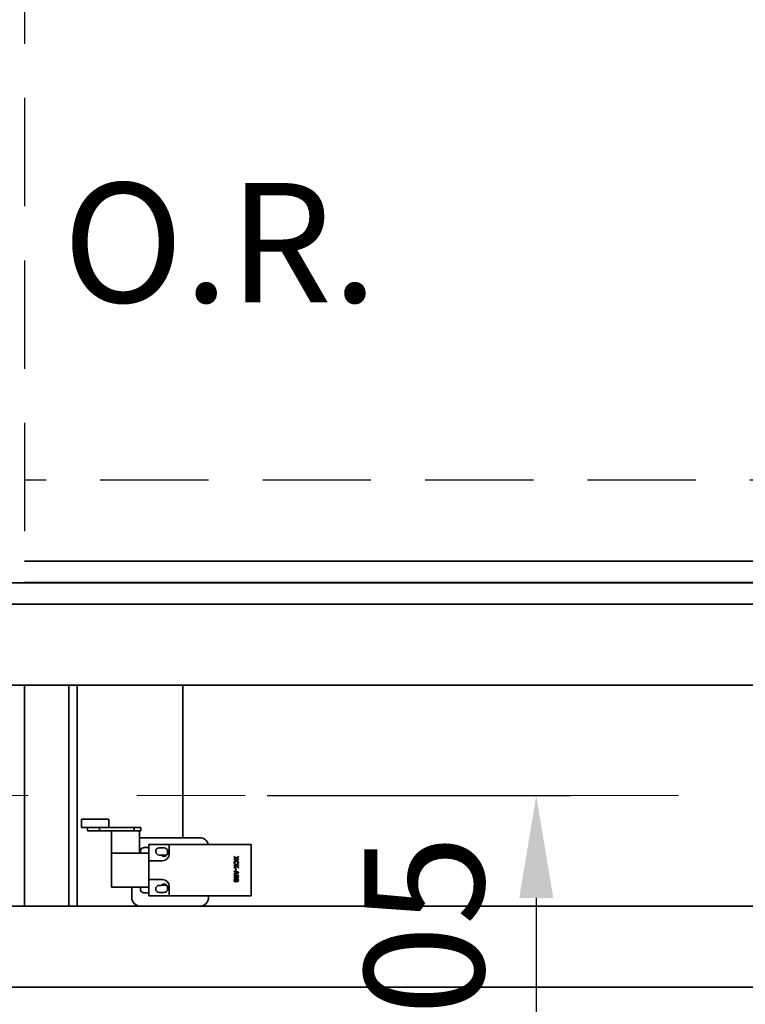
# Model space of a CAD drawing. Units: millimetres. Extents: x -33973 to 362203, y 21880 to 40450.
# Drawn here: x 241379 to 241805, y 37441 to 38019 of the extents above; entities that cross this region are included whole.
import ezdxf

# ---------------------------------------------------------------- set-up
doc = ezdxf.new("R2010")
doc.units = ezdxf.units.MM
doc.header["$LTSCALE"] = 20
doc.header["$PDMODE"] = 1
doc.linetypes.add('ČERCHOVANÁ2', pattern=[12.7, 6.35, -3.175, 0, -3.175])
doc.linetypes.add('ČÁRKOVANÁ2', pattern=[9.525, 6.35, -3.175])
doc.layers.add('KOTY', color=7, linetype='Continuous')
doc.layers.add('PŘEJEZD', color=7, linetype='ČÁRKOVANÁ2')
doc.layers.add('OSY', color=1, linetype='ČERCHOVANÁ2', lineweight=9)
doc.layers.add('RÁM', color=4, linetype='Continuous', lineweight=35)
doc.styles.get("Standard").update_dxf_attribs({"font": 'arial.ttf'})
doc.dimstyles.get("Standard").update_dxf_attribs({"dimscale": 20, "dimtxt": 3.5, "dimasz": 3, "dimexe": 1, "dimexo": 0, "dimgap": 1.5, "dimtad": 1, "dimdsep": 46, "dimtxsty": 'Standard', "dimcen": 0, "dimdle": 1, "dimclrd": 256, "dimclre": 256, "dimclrt": 256, "dimaunit": 1, "dimadec": 0, "dimazin": 0, "dimtfac": 0.6, "dimtmove": 0, "dimatfit": 3, "dimfxl": 0, "dimtolj": 1, "dimarcsym": 0})

# ---------------------------------------------------------------- blocks, each defined once
blk = doc.blocks.new('*D163')
at = {"layer": 'Defpoints', "color": 0, "ltscale": 0.5}
for p in [(242827.69, 38515.66), (241187.69, 37563.86), (242827.69, 37563.86)]:
    blk.add_point(p, dxfattribs=at)
at = {"layer": 'KOTY', "lineweight": -2, "ltscale": 0.5}
for p, q in [((241187.69, 37563.86), (241187.69, 38535.66)), ((242827.69, 37563.86), (242827.69, 38535.66)), ((241247.69, 38515.66), (242767.69, 38515.66))]:
    blk.add_line(p, q, dxfattribs=at)
at = {"layer": 'KOTY', "ltscale": 0.5}
for points in [[(241247.69, 38525.66), (241247.69, 38505.66), (241187.69, 38515.66)], [(242767.69, 38525.66), (242767.69, 38505.66), (242827.69, 38515.66)]]:
    blk.add_solid(points, dxfattribs=at)
at = {"layer": 'KOTY', "ltscale": 0.5, "insert": (242007.69, 38581.4), "char_height": 70, "attachment_point": 5}
blk.add_mtext('\\A1;M.V.P. 1640', dxfattribs=at)
blk = doc.blocks.new('*D209')
at = {"layer": 'Defpoints', "color": 0, "ltscale": 0.5}
for p in [(241524.6, 37563.86), (241524.6, 37358.86), (241682.36, 37358.86)]:
    blk.add_point(p, dxfattribs=at)
at = {"layer": 'KOTY', "lineweight": -2, "ltscale": 0.5}
for p, q in [((241524.6, 37563.86), (241702.36, 37563.86)), ((241682.36, 37503.86), (241682.36, 37418.86)), ((241524.6, 37358.86), (241702.36, 37358.86))]:
    blk.add_line(p, q, dxfattribs=at)
at = {"layer": 'KOTY', "ltscale": 0.5}
for points in [[(241672.36, 37503.86), (241692.36, 37503.86), (241682.36, 37563.86)], [(241672.36, 37418.86), (241692.36, 37418.86), (241682.36, 37358.86)]]:
    blk.add_solid(points, dxfattribs=at)
at = {"layer": 'KOTY', "ltscale": 0.5, "insert": (241616.62, 37461.36), "char_height": 70, "attachment_point": 5, "rotation": 90}
blk.add_mtext('\\A1;205', dxfattribs=at)

msp = doc.modelspace()

# ---------------------------------------------------------------- linework, layer by layer
at = {"layer": 'OSY', "ltscale": 0.5}
msp.add_line((242909.6907, 37563.8611), (241105.6907, 37563.8611), dxfattribs=at)
at = {"layer": 'PŘEJEZD', "ltscale": 0.5}
for p, q in [((241382.1907, 38353.8611), (241382.1907, 37688.6111)), ((242633.1907, 37748.8611), (241382.1907, 37748.8611))]:
    msp.add_line(p, q, dxfattribs=at)
at = {"layer": 'RÁM', "ltscale": 0.5}
for p, q in [((242560.1907, 37701.3611), (241382.1907, 37701.3611)), ((242850.1907, 37688.6111), (241165.1907, 37688.6111)), ((242560.5439, 37688.8611), (241382.1907, 37688.8611)), ((242850.1907, 37676.1081), (241319.6907, 37676.1081)), ((241340.1907, 37628.6111), (242675.1907, 37628.6111)), ((241382.1907, 37628.6111), (241382.1907, 37499.1111)), ((241408.1907, 37499.1111), (241408.1907, 37628.6111)), ((241413.1907, 37499.1111), (241413.1907, 37628.6111)), ((241475.1907, 37539.1111), (241475.1907, 37628.6111)), ((241415.7631, 37545.1111), (241415.7631, 37550.1111)), ((241415.7634, 37550.1111), (241431.7627, 37550.1111)), ((241415.7634, 37545.1111), (241450.4407, 37545.1111)), ((241419.2631, 37543.1111), (241419.2631, 37545.1111)), ((241426.3203, 37543.1111), (241426.3203, 37545.1111)), ((241431.7631, 37545.1111), (241431.7631, 37550.1111)), ((241446.5552, 37543.1111), (241446.5552, 37545.1111)), ((241450.4407, 37543.1111), (241450.4407, 37545.1111)), ((241419.2633, 37543.1111), (241450.4407, 37543.1111)), ((241433.1907, 37510.1111), (241433.1907, 37543.1111)), ((241449.6907, 37530.1111), (241449.6907, 37543.1111)), ((241485.1907, 37539.1111), (241450.1907, 37539.1111)), ((241452.4407, 37533.3611), (241455.1907, 37533.3611)), ((241515.1907, 37535.1111), (241455.1907, 37535.1111)), ((241455.1907, 37505.1111), (241455.1907, 37535.1111)), ((241461.2907, 37533.2111), (241464.0907, 37533.2111)), ((241467.1907, 37535.1111), (241467.1907, 37529.6111)), ((241515.1907, 37505.1111), (241515.1907, 37535.1111)), ((241455.1907, 37530.1111), (241433.1907, 37530.1111)), ((241462.4415, 37529.0111), (241461.2907, 37529.0111)), ((241465.6024, 37528.8611), (241462.5932, 37528.8611)), ((241466.1907, 37531.1111), (241466.1907, 37530.3111)), ((241506.4673, 37527.2257), (241505.1907, 37528.1111)), ((241505.1907, 37528.1111), (241505.1907, 37527.7986)), ((241505.1907, 37527.7986), (241506.2014, 37527.0694)), ((241507.6907, 37528.1111), (241506.4673, 37527.2257)), ((241506.6801, 37527.0694), (241507.6907, 37527.7986)), ((241507.6907, 37527.7986), (241507.6907, 37528.1111)), ((241455.1907, 37525.6111), (241463.1907, 37525.6111)), ((241506.2014, 37527.0694), (241505.1907, 37526.3403)), ((241505.1907, 37526.0278), (241506.4673, 37526.9132)), ((241505.1907, 37526.3403), (241505.1907, 37526.0278)), ((241505.2439, 37525.0382), (241505.1907, 37524.7778)), ((241505.1907, 37524.7778), (241505.1907, 37524.309)), ((241505.1907, 37524.309), (241505.2439, 37524.0486)), ((241507.6907, 37523.1632), (241505.1907, 37523.1632)), ((241505.1907, 37523.1632), (241505.1907, 37522.8507)), ((241505.1907, 37522.8507), (241506.0418, 37522.8507)), ((241506.4141, 37522.4861), (241505.1907, 37521.7049)), ((241505.1907, 37521.2882), (241506.6801, 37522.2257)), ((241505.1907, 37521.7049), (241505.1907, 37521.2882)), ((241505.3503, 37525.2465), (241505.2439, 37525.0382)), ((241505.2439, 37524.0486), (241505.3503, 37523.8403)), ((241505.5631, 37525.4549), (241505.3503, 37525.2465)), ((241505.3503, 37523.8403), (241505.5631, 37523.6319)), ((241505.5099, 37524.7778), (241505.5631, 37524.9861)), ((241505.5099, 37524.309), (241505.5099, 37524.7778)), ((241505.5631, 37524.1007), (241505.5099, 37524.309)), ((241505.7758, 37525.559), (241505.5631, 37525.4549)), ((241505.5631, 37524.9861), (241505.6695, 37525.1424)), ((241505.6695, 37523.9444), (241505.5631, 37524.1007)), ((241505.5631, 37523.6319), (241505.829, 37523.5799)), ((241505.6695, 37525.1424), (241505.829, 37525.2465)), ((241505.829, 37523.8924), (241505.6695, 37523.9444)), ((241506.0418, 37525.6111), (241505.7758, 37525.559)), ((241505.829, 37525.2465), (241506.0418, 37525.2986)), ((241505.829, 37523.5799), (241505.829, 37523.8924)), ((241506.8397, 37525.6111), (241506.0418, 37525.6111)), ((241506.0418, 37525.2986), (241506.8397, 37525.2986)), ((241506.0418, 37522.8507), (241506.4141, 37522.4861)), ((241506.4673, 37526.9132), (241507.6907, 37526.0278)), ((241506.4673, 37522.8507), (241507.6907, 37522.8507)), ((241507.6907, 37521.7049), (241506.4673, 37522.8507)), ((241507.6907, 37526.3403), (241506.6801, 37527.0694)), ((241506.6801, 37522.2257), (241507.6907, 37521.2882)), ((241507.1056, 37525.559), (241506.8397, 37525.6111)), ((241506.8397, 37525.2986), (241507.0524, 37525.2465)), ((241507.0524, 37525.2465), (241507.212, 37525.1424)), ((241507.212, 37523.9444), (241507.0524, 37523.8924)), ((241507.0524, 37523.8924), (241507.0524, 37523.5799)), ((241507.0524, 37523.5799), (241507.3184, 37523.6319)), ((241507.3184, 37525.4549), (241507.1056, 37525.559)), ((241507.212, 37525.1424), (241507.3184, 37524.9861)), ((241507.3184, 37524.1007), (241507.212, 37523.9444)), ((241507.5312, 37525.2465), (241507.3184, 37525.4549)), ((241507.3184, 37524.9861), (241507.3716, 37524.7778)), ((241507.3716, 37524.309), (241507.3184, 37524.1007)), ((241507.3184, 37523.6319), (241507.5312, 37523.8403)), ((241507.3716, 37524.7778), (241507.3716, 37524.309)), ((241507.6375, 37525.0382), (241507.5312, 37525.2465)), ((241507.5312, 37523.8403), (241507.6375, 37524.0486)), ((241507.6907, 37524.7778), (241507.6375, 37525.0382)), ((241507.6375, 37524.0486), (241507.6907, 37524.309)), ((241507.6907, 37526.0278), (241507.6907, 37526.3403)), ((241507.6907, 37524.309), (241507.6907, 37524.7778)), ((241507.6907, 37522.8507), (241507.6907, 37523.1632)), ((241507.6907, 37521.2882), (241507.6907, 37521.7049)), ((241507.6907, 37518.8924), (241505.1907, 37519.7257)), ((241505.1907, 37519.7257), (241505.1907, 37519.4132)), ((241505.1907, 37519.4132), (241505.829, 37519.2049)), ((241505.1907, 37517.6424), (241507.6907, 37518.4757)), ((241505.829, 37518.1632), (241505.1907, 37517.9549)), ((241505.1907, 37517.9549), (241505.1907, 37517.6424)), ((241507.2652, 37516.9132), (241505.1907, 37516.9132)), ((241505.1907, 37516.9132), (241505.1907, 37516.6007)), ((241505.1907, 37516.6007), (241507.6907, 37516.6007)), ((241507.2652, 37515.8715), (241505.1907, 37515.8715)), ((241505.1907, 37515.8715), (241505.1907, 37515.559)), ((241505.829, 37519.2049), (241505.829, 37518.1632)), ((241506.0418, 37519.1528), (241507.478, 37518.684)), ((241506.0418, 37518.2153), (241506.0418, 37519.1528)), ((241507.478, 37518.684), (241506.0418, 37518.2153)), ((241506.3609, 37520.8715), (241506.095, 37520.8715)), ((241506.095, 37520.8715), (241506.095, 37520.1424)), ((241506.095, 37520.1424), (241506.3609, 37520.1424)), ((241506.3609, 37520.1424), (241506.3609, 37520.8715)), ((241507.3184, 37517.2257), (241506.8929, 37517.2257)), ((241506.8929, 37517.2257), (241507.2652, 37516.9132)), ((241507.3184, 37516.184), (241506.8929, 37516.184)), ((241506.8929, 37516.184), (241507.2652, 37515.8715)), ((241507.6907, 37516.9132), (241507.3184, 37517.2257)), ((241507.6907, 37515.8715), (241507.3184, 37516.184)), ((241507.6907, 37518.4757), (241507.6907, 37518.8924)), ((241507.6907, 37516.6007), (241507.6907, 37516.9132)), ((241507.6907, 37515.559), (241507.6907, 37515.8715)), ((241455.1907, 37510.1111), (241433.1907, 37510.1111)), ((241445.1907, 37504.1111), (241445.1907, 37510.1111)), ((241455.1907, 37514.6111), (241463.1907, 37514.6111)), ((241461.2907, 37511.2111), (241462.4415, 37511.2111)), ((241462.5932, 37511.3611), (241465.6024, 37511.3611)), ((241467.1907, 37505.1111), (241467.1907, 37510.6111)), ((241505.1907, 37515.559), (241507.6907, 37515.559)), ((241505.2439, 37514.6215), (241505.1907, 37514.3611)), ((241505.1907, 37514.3611), (241505.1907, 37514.0486)), ((241505.1907, 37514.0486), (241505.2439, 37513.7882)), ((241505.4035, 37514.8819), (241505.2439, 37514.6215)), ((241505.2439, 37513.7882), (241505.4035, 37513.5278)), ((241505.5631, 37515.0382), (241505.4035, 37514.8819)), ((241505.4035, 37513.5278), (241505.5631, 37513.3715)), ((241505.4567, 37514.309), (241505.5099, 37514.5174)), ((241505.4567, 37514.1007), (241505.4567, 37514.309)), ((241505.5099, 37513.8924), (241505.4567, 37514.1007)), ((241505.5099, 37514.5174), (241505.6163, 37514.7257)), ((241505.6163, 37513.684), (241505.5099, 37513.8924)), ((241505.829, 37515.1424), (241505.5631, 37515.0382)), ((241505.5631, 37513.3715), (241505.829, 37513.2674)), ((241505.6163, 37514.7257), (241505.829, 37514.8819)), ((241505.829, 37513.5278), (241505.6163, 37513.684)), ((241505.9886, 37515.1424), (241505.829, 37515.1424)), ((241505.829, 37514.8819), (241505.9886, 37514.8819)), ((241505.9886, 37513.5278), (241505.829, 37513.5278)), ((241505.829, 37513.2674), (241505.9886, 37513.2674)), ((241506.2546, 37515.0382), (241505.9886, 37515.1424)), ((241505.9886, 37514.8819), (241506.2014, 37514.7257)), ((241506.2014, 37513.684), (241505.9886, 37513.5278)), ((241505.9886, 37513.2674), (241506.2546, 37513.3715)), ((241506.2014, 37514.7257), (241506.3078, 37514.5174)), ((241506.3078, 37513.8924), (241506.2014, 37513.684)), ((241506.4141, 37514.8299), (241506.2546, 37515.0382)), ((241506.2546, 37513.3715), (241506.4141, 37513.5799)), ((241506.3078, 37514.5174), (241506.3609, 37514.309)), ((241506.3609, 37514.1007), (241506.3078, 37513.8924)), ((241506.3609, 37514.309), (241506.3609, 37514.1007)), ((241506.4673, 37514.7257), (241506.4141, 37514.8299)), ((241506.4141, 37513.5799), (241506.4673, 37513.684)), ((241506.5205, 37514.8299), (241506.4673, 37514.7257)), ((241506.4673, 37513.684), (241506.5205, 37513.5799)), ((241506.6801, 37514.9861), (241506.5205, 37514.8299)), ((241506.5205, 37513.5799), (241506.6801, 37513.4236)), ((241506.5737, 37514.309), (241506.6269, 37514.5174)), ((241506.5737, 37514.1007), (241506.5737, 37514.309)), ((241506.6269, 37513.8924), (241506.5737, 37514.1007)), ((241506.6269, 37514.5174), (241506.7865, 37514.7257)), ((241506.7865, 37513.684), (241506.6269, 37513.8924)), ((241506.8929, 37515.0903), (241506.6801, 37514.9861)), ((241506.6801, 37513.4236), (241506.8929, 37513.3194)), ((241506.7865, 37514.7257), (241506.9461, 37514.8299)), ((241506.9461, 37513.5799), (241506.7865, 37513.684)), ((241507.0524, 37515.0903), (241506.8929, 37515.0903)), ((241506.8929, 37513.3194), (241507.0524, 37513.3194)), ((241506.9461, 37514.8299), (241507.0524, 37514.8299)), ((241507.0524, 37513.5799), (241506.9461, 37513.5799)), ((241507.3184, 37514.9861), (241507.0524, 37515.0903)), ((241507.0524, 37514.8299), (241507.212, 37514.7257)), ((241507.212, 37513.684), (241507.0524, 37513.5799)), ((241507.0524, 37513.3194), (241507.3184, 37513.4236)), ((241507.212, 37514.7257), (241507.3716, 37514.5174)), ((241507.3716, 37513.8924), (241507.212, 37513.684)), ((241507.478, 37514.8299), (241507.3184, 37514.9861)), ((241507.3184, 37513.4236), (241507.478, 37513.5799)), ((241507.3716, 37514.5174), (241507.4248, 37514.309)), ((241507.4248, 37514.1007), (241507.3716, 37513.8924)), ((241507.4248, 37514.309), (241507.4248, 37514.1007)), ((241507.6375, 37514.5694), (241507.478, 37514.8299)), ((241507.478, 37513.5799), (241507.6375, 37513.8403)), ((241507.6907, 37514.309), (241507.6375, 37514.5694)), ((241507.6375, 37513.8403), (241507.6907, 37514.1007)), ((241507.6907, 37514.1007), (241507.6907, 37514.309)), ((241455.1907, 37506.8611), (241452.4407, 37506.8611)), ((241515.1907, 37505.1111), (241455.1907, 37505.1111)), ((241464.0907, 37507.0111), (241461.2907, 37507.0111)), ((241466.1907, 37509.9111), (241466.1907, 37509.1111)), ((241490.1907, 37504.1111), (241490.1907, 37505.1111)), ((242675.1907, 37499.1111), (241340.1907, 37499.1111)), ((241319.6907, 37451.6141), (242850.1907, 37451.6141))]:
    msp.add_line(p, q, dxfattribs=at)
for centre, radius, start, end in [((241450.1907, 37534.1111), 5, 90, 95.8190579), ((241485.1907, 37534.1111), 5, 11.5666752, 90), ((241452.4407, 37531.1111), 2.25, 90, 206.5113421), ((241461.2907, 37531.1111), 2.1, 90, 270), ((241464.0907, 37531.1111), 2.1, 0, 90), ((241464.0907, 37530.3111), 2.1, 218.2466199, 0), ((241463.1907, 37529.6111), 4, 270, 0), ((241452.4407, 37509.1111), 2.25, 153.4886579, 270), ((241461.2907, 37509.1111), 2.1, 90, 270), ((241464.0907, 37509.9111), 2.1, 0, 141.7533801), ((241463.1907, 37510.6111), 4, 0, 90), ((241464.0907, 37509.1111), 2.1, 270, 0), ((241450.1907, 37504.1111), 5, 180, 270), ((241485.1907, 37504.1111), 5, 270, 0)]:
    msp.add_arc(centre, radius, start, end, dxfattribs=at)

# ---------------------------------------------------------------- texts
at = {"layer": 'KOTY', "ltscale": 0.5, "insert": (241404.69, 37923.0177), "char_height": 70, "width": 99.106672, "attachment_point": 1}
msp.add_mtext('O.R.', dxfattribs=at)

# ---------------------------------------------------------------- dimensions: what is measured, and where the dimension line sits
at = {"layer": 'KOTY', "ltscale": 0.5}
dim = msp.add_linear_dim(base=(242827.6907, 38515.659), p1=(241187.6907, 37563.8611), p2=(242827.6907, 37563.8611), text='M.V.P. <>', dimstyle='Standard', dxfattribs=at)
dim.commit()
dim.dimension.update_dxf_attribs({"geometry": '*D163', "text_midpoint": (242007.6907, 38581.3991)})
dim = msp.add_linear_dim(base=(241682.359, 37358.8611), p1=(241524.6027, 37563.8611), p2=(241524.6027, 37358.8611), angle=90, dimstyle='Standard', dxfattribs=at)
dim.commit()
dim.dimension.update_dxf_attribs({"geometry": '*D209', "text_midpoint": (241682.359, 37461.3611), "dimtype": 160})

doc.saveas('drawing.dxf')
